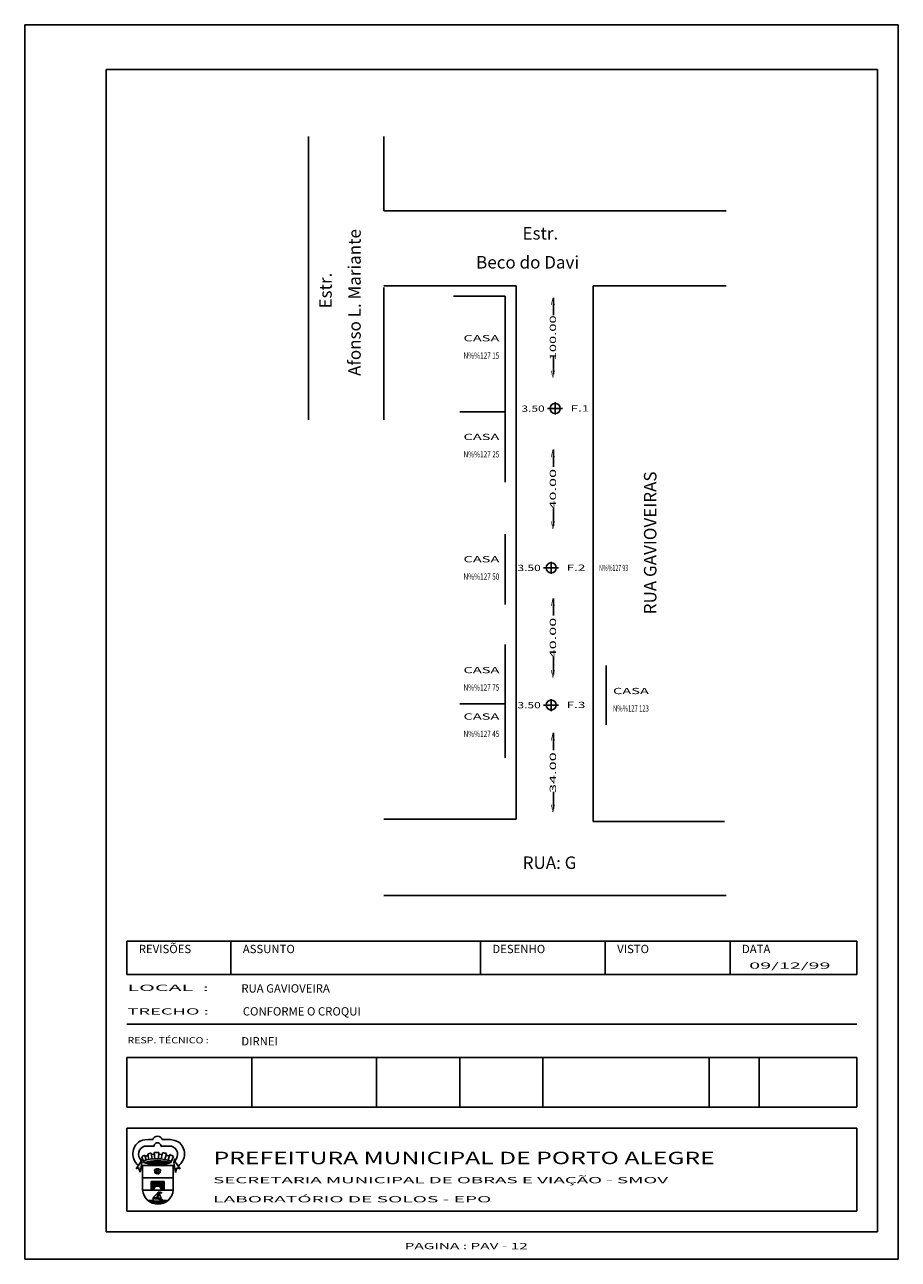
# Model space of a CAD drawing. Extents: x -0.476 to -0.266, y -0.611 to -0.314.
import ezdxf
from ezdxf.enums import TextEntityAlignment as Align

# ---------------------------------------------------------------- set-up
doc = ezdxf.new("R2010")
doc.units = 0
doc.header["$LTSCALE"] = 0.01
doc.header["$MEASUREMENT"] = 0
doc.layers.get('0').update_dxf_attribs({"linetype": 'CONTINUOUS'})
for name, color, linetype in [('ELET', 3, 'CONTINUOUS'), ('FOLHA', 10, 'CONTINUOUS'), ('HACHURA', 13, 'CONTINUOUS'), ('REG200-290', 6, 'CONTINUOUS'), ('REG60-100', 7, 'CONTINUOUS')]:
    doc.layers.add(name, color=color, linetype=linetype)
doc.styles.add('ROMNS850', font='romns850')

# ---------------------------------------------------------------- blocks, each defined once
blk = doc.blocks.new('*X0')
at = {"color": 0}
for p, q in [((437.9132904079827, 52.60757742906709), (437.9366009071238, 52.63088792820819)), ((437.9394013686442, 52.59833305066929), (437.9861894503333, 52.64512113235834)), ((437.9655909039159, 52.58916724688159), (438.0353599427938, 52.65893628575947)), ((437.9918594254941, 52.58008042940048), (438.0841246726224, 52.67234567652881)), ((438.0182073518172, 52.57107301666431), (438.1324953017101, 52.6853609665572)), ((438.0446351081935, 52.5621454339812), (438.1804829096916, 52.6979932354794)), ((438.0711431269319, 52.55329811366038), (438.2280980340159, 52.71025302074439)), ((438.0977318474779, 52.54453149514692), (438.2753507065315, 52.72215035420061)), ((438.1244017165506, 52.53584602516032), (438.3222504869498, 52.73369479555953)), ((438.1511531882862, 52.52724215783665), (438.3688064935076, 52.74489546305805)), ((438.1779867243836, 52.5187203548747), (438.4150274311097, 52.75576106160078)), ((438.2049027942544, 52.51028108568617), (438.4609216171995, 52.76629990863132)), ((438.2319018751774, 52.50192482754986), (438.5064970055806, 52.77651995795306)), ((438.2589844524572, 52.49365206577036), (438.5517612083812, 52.78642882169435)), ((438.2861510195871, 52.48546329384089), (438.5967215163387, 52.79603379059259)), ((438.3134020784166, 52.47735901361101), (438.6413849175569, 52.8053418527514)), ((438.3407381393237, 52.46933973545889), (438.6857581148744, 52.8143597110096)), ((438.3681597213927, 52.46140597846844), (438.7298475419698, 52.82309379904563)), ((438.3956673525952, 52.45355827061172), (438.7736593783116, 52.83155029632811)), ((438.423261569979, 52.44579714893627), (438.8171995630552, 52.83973514201235)), ((438.4509429198603, 52.43812315975816), (438.8604738079744, 52.84765404787216)), ((438.478711958022, 52.43053685886054), (438.9034876095092, 52.85531251034772)), ((438.5065692499187, 52.42303881169785), (438.9462462600034, 52.86271582178249)), ((438.5345153708865, 52.41562959360635), (438.9887548581948, 52.86986908091468)), ((438.5625509063601, 52.40830979002059), (439.0310183190227, 52.87677720268327)), ((438.5906764520954, 52.40107999669651), (439.0730413828012, 52.88344492740236)), ((438.6188926143993, 52.39394081994123), (439.114828623811, 52.88987682935294)), ((438.6472000103671, 52.38689287684961), (439.1563844583545, 52.89607732483695)), ((438.6755992681251, 52.37993679554829), (439.1977131523108, 52.90205067973401)), ((438.7040910270829, 52.37307321544684), (439.2388188282341, 52.90780101659801)), ((438.7326759381924, 52.36630278749691), (439.2797054720228, 52.91333232132741)), ((438.7613546642141, 52.3596261744594), (439.3203769391948, 52.9186484494401)), ((438.7901278799938, 52.35304405117969), (439.3608369607953, 52.92375313198123)), ((438.8189962727454, 52.34655710487193), (439.4010891489633, 52.92864998108988)), ((438.8479605423447, 52.34016603541191), (439.4411370021812, 52.93334249524843)), ((438.8770214016316, 52.33387155563953), (439.4809839102286, 52.93783406423648)), ((438.9061795767223, 52.32767439167089), (439.5206331588607, 52.94212797380933)), ((438.9354358073311, 52.32157528322036), (439.5600879342305, 52.94622741011974)), ((438.9647908471034, 52.31557498393329), (439.5993513270698, 52.95013546389977)), ((438.9942454639587, 52.30967426172941), (439.638426336648, 52.95385513441865)), ((439.0238004404465, 52.30387389915773), (439.6773158745198, 52.95738933323107)), ((439.0534565741112, 52.29817469376315), (439.7160227680773, 52.96074088772926)), ((439.0832146778727, 52.29257745846528), (439.7545497639189, 52.96391254451154)), ((439.1130755804169, 52.28708302195017), (439.7928995310452, 52.96690697257851)), ((439.1430401266011, 52.28169222907512), (439.8310746638938, 52.96972676636779)), ((439.173109177873, 52.27640594128758), (439.8690776852224, 52.97237444863702)), ((439.203283612703, 52.27122503705832), (439.9069110488491, 52.97485247320439)), ((439.2335643270337, 52.26615041232967), (439.9445771422593, 52.97716322755527)), ((439.2639522347428, 52.26118298097951), (439.982078289086, 52.97930903532271)), ((439.2944482681241, 52.2563236753015), (440.019416751472, 52.98129215864937)), ((439.3250533783845, 52.2515734465025), (440.0565947323196, 52.98311480043765)), ((439.3557685361591, 52.24693326521777), (440.0936143774357, 52.98477910649441)), ((439.3865947320454, 52.2424041220447), (440.130477777577, 52.98628716757634)), ((439.417532977156, 52.23798702809608), (440.1671869704015, 52.98764102134157)), ((439.4485843036928, 52.23368301557354), (440.2037439423318, 52.98884265421258)), ((439.479749765541, 52.22949313836233), (440.2401506303341, 52.98989400315544)), ((439.5110304388862, 52.22541847264824), (440.2764089236179, 52.99079695737996)), ((439.5424274228549, 52.22146011755761), (440.3125206652621, 52.99155335996479)), ((439.5739418401785, 52.21761919582185), (440.3484876537684, 52.9921650094118)), ((439.605574837883, 52.21389685446709), (440.3843116445491, 52.99263366113321)), ((439.637327588006, 52.2102942655307), (440.4199943513504, 52.99296102887514)), ((439.66920128834, 52.20681262680548), (440.4555374476154, 52.99314878608079)), ((439.7011971632072, 52.20345316261321), (440.4909425677905, 52.99319856719649)), ((439.733316464262, 52.20021712460873), (440.5262113085766, 52.99311196892333)), ((439.7655604713287, 52.19710579261617), (440.5613452301299, 52.99289055141731)), ((439.7979304932708, 52.19412047549893), (440.5963458572123, 52.99253583944042)), ((439.8304278688962, 52.191262512065), (440.6312146802965, 52.99204932346524)), ((439.8630539678999, 52.18853327200939), (440.6659531566256, 52.99143246073514)), ((439.8958101918456, 52.18593415689575), (440.7005627112324, 52.99068667628251)), ((439.928697975188, 52.18346660117885), (440.7350447379159, 52.98981336390676)), ((439.9617187863389, 52.18113207327038), (440.7694006001827, 52.98881388711416)), ((439.9948741287779, 52.17893207665004), (440.8036316321493, 52.98768958002143)), ((440.0281655422117, 52.1768681510245), (440.8377391394117, 52.98644174822448)), ((440.0615946037832, 52.17494187353667), (440.8717243998807, 52.98507166963424)), ((440.0951629293338, 52.173154860028), (440.9055886645867, 52.98358059528093)), ((440.1288721747219, 52.17150876635674), (440.9393331584534, 52.98196975008821)), ((440.1627240371996, 52.17000528977515), (440.9729590810432, 52.9802403336187)), ((440.1967202568528, 52.16864617036896), (441.0064676072757, 52.97839352079197)), ((440.2308626181057, 52.16743319256251), (441.0398598881196, 52.97643046257644)), ((440.2651529512959, 52.16636818669341), (441.0731370512586, 52.97435228665616)), ((440.2995931343223, 52.16545303066051), (441.1063002017355, 52.97216009807371)), ((440.3341850943706, 52.16468965164953), (441.1393504225713, 52.96985497985018)), ((440.3689308097212, 52.16408002794083), (441.1722887753637, 52.96743799358324)), ((440.403832311644, 52.16362619080414), (441.2051163008641, 52.96491018002426)), ((440.4388916863846, 52.16333022648555), (441.2378340195345, 52.96227255963538)), ((440.4741110772505, 52.16319427829205), (441.2704429320858, 52.95952613312728)), ((440.5094926867977, 52.16322054877992), (441.3029440199964, 52.95667188197866)), ((440.54503877913, 52.163411302053), (441.3353382460149, 52.95371076893791)), ((440.5807516823144, 52.163768866178), (441.3676265546444, 52.95064373850796)), ((440.6166337909196, 52.16429563572392), (441.3998098726107, 52.94747171741493)), ((440.6526875686889, 52.16499407443384), (441.4318891093162, 52.94419561506105)), ((440.6889155513516, 52.16586671803718), (441.4638651572773, 52.94081632396286)), ((440.7253203495858, 52.16691617721207), (441.4957388925485, 52.93733472017483)), ((440.7619046521405, 52.16814514070737), (441.5275111751325, 52.93375166369942)), ((440.7986712291275, 52.16955637863514), (441.5591828493761, 52.93006799888375)), ((440.8356229354969, 52.17115274594521), (441.5907547443554, 52.92628455480362)), ((440.8727627147051, 52.17293718609411), (441.6222276742464, 52.92240214563537)), ((440.9100936025924, 52.17491273492205), (441.6536024386862, 52.91842157101587)), ((440.9476187314821, 52.17708252475245), (441.684879823121, 52.91434361639129)), ((440.9853413345189, 52.1794497887299), (441.716060599144, 52.91016905335506)), ((441.0232647502622, 52.1820178654138), (441.7471455248236, 52.90589863997519)), ((441.0613924275539, 52.18479020364626), (441.7781353450195, 52.90153312111182)), ((441.0997279306817, 52.18777036771472), (441.8090307916917, 52.89707322872474)), ((441.1382749448578, 52.19096204283139), (441.8398325841982, 52.89251968217185)), ((441.1770372820392, 52.19436904095355), (441.8705414295842, 52.88787318849857)), ((441.2160188871162, 52.19799530697119), (441.9011580228635, 52.88313444271846)), ((441.255223844495, 52.20184492529067), (441.93168304729, 52.87830412808571)), ((441.2946563851095, 52.20592212684594), (441.962117174623, 52.87338291635943)), ((441.3343208938948, 52.21023129657179), (441.9924610653832, 52.86837146806023)), ((441.3742219177593, 52.21477698137696), (442.0227153691017, 52.8632704327194)), ((441.4143641741004, 52.21956389865873), (442.0528807245623, 52.8580804491207)), ((441.4547525599055, 52.22459694540457), (442.0829577600364, 52.85280214553543)), ((441.4953921614916, 52.22988120793131), (442.1129470935108, 52.84743613995055)), ((441.536288264937, 52.23542197231738), (442.1428493329101, 52.84198304029046)), ((441.5774463672682, 52.24122473558926), (442.1726650763114, 52.83644344463248)), ((441.6188721884686, 52.2472952177303), (442.2023949121545, 52.83081794141629)), ((441.6605716843845, 52.25363937458689), (442.2320394194451, 52.82510710964752)), ((441.7025510606126, 52.26026341175572), (442.2615991679525, 52.81931151909566)), ((441.7448167874609, 52.26717379954466), (442.2910747184029, 52.81343173048662)), ((441.7873756160865, 52.27437728911096), (442.3204666226654, 52.80746829568992)), ((441.830234595927, 52.28188092989214), (442.3497754239357, 52.80142175790078)), ((441.8734010935527, 52.28969208845844), (442.3790016569116, 52.79529265181742)), ((441.9168828130853, 52.29781846893177), (442.4081458479669, 52.78908150381339)), ((441.9606878183458, 52.30626813513293), (442.4372085153183, 52.7827888321054)), ((442.0048245569124, 52.31504953464018), (442.466190169189, 52.77641514691678)), ((442.0493018862963, 52.32417152496475), (442.4950913119679, 52.76996095063637)), ((442.0941291024665, 52.33364340207567), (442.5239124383643, 52.76342673797349)), ((442.139315970988, 52.3434749315379), (442.5526540355588, 52.75681299610869)), ((442.1848727610716, 52.35367638256206), (442.5813165833501, 52.75012020484063)), ((442.2308102828756, 52.36425856530678), (442.6099005542981, 52.74334883672926)), ((442.2771399284502, 52.375232871822), (442.6384064138633, 52.7364993572351)), ((442.3238737167651, 52.38661132107762), (442.6668346205427, 52.7295722248552)), ((442.371024343335, 52.39840660858817), (442.6951856260023, 52.72256789125548)), ((442.4186052350268, 52.41063216122067), (442.7234598752059, 52.71548680139976)), ((442.4666306107295, 52.42330219786398), (442.7516578065411, 52.70832939367567)), ((442.5151155486708, 52.43643179674604), (442.779779851942, 52.70109610001712)), ((442.5640760612961, 52.45003697031194), (442.8078264370083, 52.69378734602412)), ((442.6135291787731, 52.46413474872973), (442.8357979811227, 52.68640355107922)), ((442.6634930423743, 52.47874327327156), (442.8636948975642, 52.67894512846139)), ((442.7139870092007, 52.49388190103863), (442.8915175936191, 52.67141248545703)), ((442.7650317699845, 52.5095713227631), (442.9192664706896, 52.6638060234681)), ((442.8166494820225, 52.52583369574175), (442.9469419243987, 52.65612613811798)), ((442.8688639196907, 52.54269279435064), (442.9745443446944, 52.64837321935436)), ((442.921700645471, 52.56017418107157), (443.0020741159494, 52.64054765155002)), ((442.9751872050167, 52.57830540155791), (443.0295316170597, 52.63264981360101)), ((443.0293533505267, 52.59711620800859), (443.0569172215406, 52.62468007902247))]:
    blk.add_line(p, q, dxfattribs=at)

msp = doc.modelspace()

# ---------------------------------------------------------------- linework, layer by layer
at = {"color": 5}
for p, q in [((-0.2658221395939018, -0.3142608880561966), (-0.4758221395939017, -0.3142608880561966)), ((-0.4758221395939017, -0.3142608880561966), (-0.4758221395939017, -0.6112608880561965)), ((-0.2658221395939018, -0.6112608880561965), (-0.2658221395939018, -0.3142608880561966)), ((-0.4758221395939017, -0.6112608880561965), (-0.2658221395939018, -0.6112608880561965))]:
    msp.add_line(p, q, dxfattribs=at)
at = {"layer": 'ELET', "color": 4}
for p, q in [((-0.4562535926712008, -0.3250640819360577), (-0.2708221395939017, -0.3250640819360577)), ((-0.4562535926712008, -0.6046833452778864), (-0.4562535926712008, -0.3250640819360577)), ((-0.2708221395939017, -0.3250640819360577), (-0.2708221395939017, -0.6046833452778864)), ((-0.2708221395939017, -0.6046833452778864), (-0.4562535926712008, -0.6046833452778864))]:
    msp.add_line(p, q, dxfattribs=at)
at = {"layer": 'ELET', "color": 1}
for p, q in [((-0.4075707617773788, -0.4093288219978602), (-0.4075707617773788, -0.3411404082212592)), ((-0.3894851116622249, -0.3590027306352113), (-0.389485111662225, -0.3411404082212592)), ((-0.3894851116622249, -0.3590027306352113), (-0.3071723914624727, -0.3590027306352113)), ((-0.3894851116622249, -0.3770883807503651), (-0.3576595325453125, -0.3770883807503651)), ((-0.3576595325453125, -0.3770883807503651), (-0.3576595325453127, -0.5053976795159087)), ((-0.339159020299576, -0.3770883807503651), (-0.3071723914624727, -0.3770883807503651)), ((-0.339159020299576, -0.3770883807503651), (-0.3391590202995757, -0.5059483290485787)), ((-0.389485111662225, -0.4093288219978602), (-0.3894851116622249, -0.3775032428809478)), ((-0.3576595325453127, -0.5053976795159087), (-0.3894851116622249, -0.5053976795159087)), ((-0.3391590202995756, -0.5059483290485787), (-0.3076033422373712, -0.5059483290485787)), ((-0.3894851116622249, -0.5237816403953275), (-0.3071723914624727, -0.5237816403953275))]:
    msp.add_line(p, q, dxfattribs=at)
at = {"layer": 'ELET'}
for p, q in [((-0.3487371584703852, -0.3799960399594511), (-0.3487371584703852, -0.3841560420335099)), ((-0.3487371584703852, -0.3941782124102247), (-0.3487371584703852, -0.3983382144842835)), ((-0.3501573519679369, -0.4065852370936227), (-0.3465705238711508, -0.4065852370936227)), ((-0.3483240826651582, -0.4050981344748834), (-0.3483240826651582, -0.4080325356328558)), ((-0.3487371584703852, -0.4164712537260584), (-0.3487371584703852, -0.4206312558001173)), ((-0.3487371584703852, -0.430653426176832), (-0.3487371584703852, -0.4348134282508909)), ((-0.3511029285862151, -0.4449462099141783), (-0.347516100489429, -0.4449462099141783)), ((-0.3492696592834364, -0.443459107295439), (-0.3492696592834364, -0.4463935084534114)), ((-0.3487371584703852, -0.4522590359449623), (-0.3487371584703852, -0.4564190380190212)), ((-0.3487371584703852, -0.4664412083957359), (-0.3487371584703852, -0.4706012104697948)), ((-0.3511029285862151, -0.4779640006593127), (-0.347516100489429, -0.4779640006593127)), ((-0.3492696592834364, -0.4764768980405734), (-0.3492696592834364, -0.4794112991985457)), ((-0.3487371584703852, -0.4846364102711505), (-0.3487371584703852, -0.4887964123452093)), ((-0.3487371584703852, -0.498818582721924), (-0.3487371584703852, -0.5029785847959829))]:
    msp.add_line(p, q, dxfattribs=at)
at = {"layer": 'ELET', "color": 6}
for p, q in [((-0.2758221395939013, -0.5347315837249225), (-0.4512535926712009, -0.5347315837249225)), ((-0.2758221395939013, -0.5427315837249225), (-0.4512535926712009, -0.5427315837249225)), ((-0.2758221395939013, -0.5546833452778863), (-0.4512535926712009, -0.5546833452778863)), ((-0.2758221395939013, -0.5796833452778863), (-0.4512535926712009, -0.5796833452778863)), ((-0.4512535926712007, -0.5996833452778864), (-0.4512535926712009, -0.5796833452778863)), ((-0.2758221395939013, -0.5796833452778863), (-0.2758221395939016, -0.5996833452778864)), ((-0.2758221395939016, -0.5996833452778864), (-0.4512535926712007, -0.5996833452778864))]:
    msp.add_line(p, q, dxfattribs=at)
at = {"layer": 'ELET', "color": 2}
for p, q in [((-0.2758221395939013, -0.5626833452778863), (-0.4512535926712009, -0.5626833452778863)), ((-0.2758221395939013, -0.5746833452778863), (-0.4512535926712009, -0.5746833452778863))]:
    msp.add_line(p, q, dxfattribs=at)
at = {"layer": 'ELET'}
for centre in [(-0.3483085894326906, -0.4065874388531938), (-0.3492541660509688, -0.4449085995520363), (-0.3492541660509688, -0.4779263902971707)]:
    msp.add_circle(centre, 0.001205938187013089, dxfattribs=at)
at = {"layer": 'FOLHA'}
for p, q in [((-0.3603555886197682, -0.3796045855031025), (-0.3727692612881128, -0.3796045855031025)), ((-0.3603555886197682, -0.3796045855031024), (-0.3603555886197682, -0.4073841971166985)), ((-0.3603555886197682, -0.4073841971166985), (-0.3712156784874878, -0.4073841971166985)), ((-0.3603555886197682, -0.4073841971166985), (-0.3603555886197682, -0.4243264037852441)), ((-0.3603555886197682, -0.436802418638763), (-0.3603555886197682, -0.4537446253073085)), ((-0.3603555886197682, -0.4633808539017537), (-0.3603555886197682, -0.4776704230675933)), ((-0.3360857577249589, -0.468416914576892), (-0.3360857577249589, -0.4827064837427316)), ((-0.3603555886197682, -0.4776704230675933), (-0.3712156784874878, -0.4776704230675932)), ((-0.3603555886197682, -0.4776704230675933), (-0.3603555886197682, -0.4906167188978543))]:
    msp.add_line(p, q, dxfattribs=at)
at = {"layer": 'HACHURA', "color": 92}
for p, q in [((-0.4482546664036773, -0.5829023479305835), (-0.4475099317890174, -0.5825936826824145)), ((-0.4475099317890174, -0.5825936826824145), (-0.4469105095716044, -0.5824847413260997)), ((-0.446989929927003, -0.584066174830445), (-0.4446820157497744, -0.584066174830445)), ((-0.4469105095716044, -0.5824847413260997), (-0.4460749533121213, -0.5824665848189918)), ((-0.4460749533121213, -0.5824665848189918), (-0.4450240572706932, -0.5824665848189918)), ((-0.4430987598243059, -0.584066174830445), (-0.4405450701411056, -0.584066174830445)), ((-0.4427709759500833, -0.5824665848189918), (-0.4407709813844278, -0.5824665848189918)), ((-0.4407709813844278, -0.5824665848189918), (-0.440098903766416, -0.582575525018473)), ((-0.440098903766416, -0.582575525018473), (-0.4396992894868248, -0.5826844663747878)), ((-0.4396992894868248, -0.5826844663747878), (-0.4390635395691123, -0.5829205044376915)), ((-0.4390635395691123, -0.5829205044376915), (-0.4389041073199313, -0.5830058797125247)), ((-0.4490411026199106, -0.5895004353387511), (-0.4478898460200704, -0.5877742587844326)), ((-0.4476659903927624, -0.5880299884729489), (-0.4480817215880271, -0.5902676244042997)), ((-0.4478898460200704, -0.5877742587844326), (-0.4478258874974181, -0.5871029677736602)), ((-0.4478258874974181, -0.5871029677736602), (-0.4476659903927624, -0.5880299884729489)), ((-0.4397031263916846, -0.5871029677736602), (-0.4399909405416444, -0.5879980216834669)), ((-0.4399909405416444, -0.5879980216834669), (-0.4395752093463801, -0.5903635236159105)), ((-0.4396391678690326, -0.5877742587844326), (-0.4397031263916846, -0.5871029677736602)), ((-0.4384559312098411, -0.5895004353387511), (-0.4396391678690326, -0.5877742587844326)), ((-0.4484334958566896, -0.5892127388607534), (-0.4490411026199106, -0.5895004353387511)), ((-0.4480817215880271, -0.5902676244042997), (-0.4484334958566896, -0.5892127388607534)), ((-0.4474892086722524, -0.5887071608269598), (-0.4400978806981906, -0.5887071608269598)), ((-0.4474892086722524, -0.5945912492326759), (-0.4474892086722524, -0.5887071608269598)), ((-0.4400978806981906, -0.5945912492326759), (-0.4400978806981906, -0.5887071608269598)), ((-0.4395752093463801, -0.5903635236159105), (-0.4392554151370693, -0.5892447056502346)), ((-0.4392554151370693, -0.5892447056502346), (-0.4384559312098411, -0.5895004353387511)), ((-0.4474892086722524, -0.5916270846315594), (-0.4400978806981906, -0.5916270846315594)), ((-0.4474892086722524, -0.5945912492326759), (-0.4400978806981903, -0.5945912492326759))]:
    msp.add_line(p, q, dxfattribs=at)
at = {"layer": 'HACHURA', "color": 27}
for p, q in [((-0.4471693603637532, -0.5879977975082078), (-0.4476584435816293, -0.5865908689052574)), ((-0.4471693603637532, -0.5879977975082082), (-0.4407040588264508, -0.5879977975082082)), ((-0.4469601066594608, -0.5862304001961407), (-0.4465947967663653, -0.5873989078545878)), ((-0.44686828834269, -0.5865240971596218), (-0.4461984086044226, -0.5863036181924304)), ((-0.4462644049165572, -0.5859549231169532), (-0.4460166358205584, -0.5872640245021052)), ((-0.4454064937255473, -0.5857167828275552), (-0.4451648631142562, -0.5871314687413784)), ((-0.4453432061804645, -0.5860873153444016), (-0.4446607987717843, -0.5859849968517534)), ((-0.4445654446730043, -0.587081113190589), (-0.4446945217759692, -0.5855973435011934)), ((-0.4435525773542937, -0.5855456497575079), (-0.4436423771450007, -0.5870716161947246)), ((-0.4435754979894757, -0.5859351397522274), (-0.4427870457331822, -0.5860172367797891)), ((-0.4430062881620853, -0.5871129985586736), (-0.4427069290774788, -0.585616818076118)), ((-0.4421718474413727, -0.5872274578317213), (-0.4417270269035019, -0.5858194361972782)), ((-0.4418425287032295, -0.5861850421416717), (-0.441058133742936, -0.5864598721148435)), ((-0.4413648503977561, -0.5874051942030836), (-0.4409361937727418, -0.5860840446354694)), ((-0.4407040588264508, -0.5879977975082082), (-0.4400427393805413, -0.5865058119981629))]:
    msp.add_line(p, q, dxfattribs=at)
at = {"layer": 'HACHURA', "color": 5}
for p, q in [((-0.4441002124953153, -0.5898654917609144), (-0.444319768672768, -0.5896459890301424)), ((-0.444094410522283, -0.5902613769990336), (-0.4442923171786417, -0.5905012799030301)), ((-0.4437157912180729, -0.589862694667402), (-0.4434845021532916, -0.5896459890301424)), ((-0.4437128891541957, -0.590259350510319), (-0.4434925504254623, -0.5905126184936664)), ((-0.4449761971900128, -0.5966608180301857), (-0.4449989217538215, -0.5965018135326412)), ((-0.4449989217538215, -0.5965018135326412), (-0.4447035056164037, -0.5965926724192139)), ((-0.4449307480623941, -0.5969561114360059), (-0.4449761971900128, -0.5966608180301857)), ((-0.444658058084836, -0.5971832603876888), (-0.4449307480623941, -0.5969561114360059)), ((-0.4447035056164037, -0.5965926724192139), (-0.4444535386066035, -0.5966835324626203)), ((-0.4444535386066035, -0.5966835324626203), (-0.4442626557915916, -0.5967516769167582)), ((-0.4442626557915916, -0.5967516769167582), (-0.4440217782784321, -0.5967516769167582)), ((-0.4440108207958333, -0.5965853210580117), (-0.444053687686802, -0.5967516769167582)), ((-0.4440217782784321, -0.5967516769167582), (-0.4436809146094469, -0.5967743925060266)), ((-0.4436809146094469, -0.5967743925060266), (-0.443430947599647, -0.5967743925060266)), ((-0.443430947599647, -0.5967743925060266), (-0.4431128084944707, -0.5967743925060266)), ((-0.4431128084944707, -0.5967743925060266), (-0.4428855660484803, -0.5967743925060266)), ((-0.4428855660484803, -0.5967743925060266), (-0.4428173923570529, -0.5967735876663127)), ((-0.4428173923570529, -0.596910681414303), (-0.4428401169208622, -0.5970015414577093)), ((-0.4428173923570529, -0.5967735876663127), (-0.4428173923570529, -0.596910681414303)), ((-0.4454191033459522, -0.597547851748283), (-0.444010199542392, -0.597547851748283)), ((-0.4431582560260385, -0.5971832603876888), (-0.4433854984720291, -0.5972286904093917)), ((-0.4430900839306613, -0.5970924015011158), (-0.4431582560260385, -0.5971832603876888)), ((-0.4431416819235245, -0.5975101050813413), (-0.4425054021171213, -0.5975101050813413)), ((-0.4429310135800482, -0.5970469714794125), (-0.4430900839306613, -0.5970924015011158)), ((-0.4428401169208622, -0.5970015414577093), (-0.4429310135800482, -0.5970469714794125))]:
    msp.add_line(p, q, dxfattribs=at)
at = {"layer": 'HACHURA', "color": 37}
for p, q in [((-0.445453274173629, -0.5925119098165594), (-0.442310852285368, -0.5925119098165594)), ((-0.445453274173629, -0.5945912492326759), (-0.445453274173629, -0.5925119098165594)), ((-0.445453274173629, -0.5926648358013241), (-0.442310852285368, -0.5926648358013241)), ((-0.445453274173629, -0.5928240810004912), (-0.442310852285368, -0.5928240810004912)), ((-0.445453274173629, -0.5929833261996583), (-0.442310852285368, -0.5929833261996583)), ((-0.445453274173629, -0.5931425713988255), (-0.442310852285368, -0.5931425713988255)), ((-0.445453274173629, -0.5933018165979927), (-0.442310852285368, -0.5933018165979927)), ((-0.445453274173629, -0.5934610617971599), (-0.442310852285368, -0.5934610617971599)), ((-0.445453274173629, -0.5936203069963268), (-0.442310852285368, -0.5936203069963268)), ((-0.445453274173629, -0.5937795521954943), (-0.4443731114679519, -0.5937795521954943)), ((-0.445453274173629, -0.5939387973946615), (-0.4445760843341178, -0.5939387973946615)), ((-0.4452762688572713, -0.5928240810004912), (-0.4452762688572713, -0.5926648358013241)), ((-0.4452762688572713, -0.5931425713988255), (-0.4452762688572713, -0.5929833261996583)), ((-0.4452762688572713, -0.5934610617971599), (-0.4452762688572713, -0.5933018165979927)), ((-0.4452762688572713, -0.5937795521954943), (-0.4452762688572713, -0.5936203069963268)), ((-0.4452762688572713, -0.5940980425938285), (-0.4452762688572713, -0.5939387973946615)), ((-0.4450991984004711, -0.5945912492326759), (-0.4450991984004711, -0.5925119098165594)), ((-0.444896070030707, -0.5928240810004912), (-0.444896070030707, -0.5926648358013241)), ((-0.444896070030707, -0.5931425713988255), (-0.444896070030707, -0.5929833261996583)), ((-0.444896070030707, -0.5934610617971599), (-0.444896070030707, -0.5933018165979927)), ((-0.444896070030707, -0.5937795521954943), (-0.444896070030707, -0.5936203069963268)), ((-0.444896070030707, -0.5940980425938285), (-0.444896070030707, -0.5939387973946615)), ((-0.4446972417713411, -0.5926648358013241), (-0.4446972417713411, -0.5925119098165594)), ((-0.4446972417713411, -0.5929833261996583), (-0.4446972417713411, -0.5928240810004912)), ((-0.4446972417713411, -0.5933018165979927), (-0.4446972417713411, -0.5931425713988255)), ((-0.4446972417713411, -0.5936203069963268), (-0.4446972417713411, -0.5934610617971599)), ((-0.4446972417713411, -0.5939387973946615), (-0.4446972417713411, -0.5937795521954943)), ((-0.4444854462576671, -0.5928240810004912), (-0.4444854462576671, -0.5926648358013241)), ((-0.4444854462576671, -0.5931425713988255), (-0.4444854462576671, -0.5929833261996583)), ((-0.4444854462576671, -0.5934610617971599), (-0.4444854462576671, -0.5933018165979927)), ((-0.4444854462576671, -0.5937795521954943), (-0.4444854462576671, -0.5936203069963268)), ((-0.4442952851422104, -0.5926648358013241), (-0.4442952851422104, -0.5925119098165594)), ((-0.4442952851422104, -0.5929833261996583), (-0.4442952851422104, -0.5928240810004912)), ((-0.4442952851422104, -0.5933018165979927), (-0.4442952851422104, -0.5931425713988255)), ((-0.4442952851422104, -0.5936203069963268), (-0.4442952851422104, -0.5934610617971599)), ((-0.444061855416122, -0.5928240810004912), (-0.444061855416122, -0.5926648358013241)), ((-0.444061855416122, -0.5931425713988255), (-0.444061855416122, -0.5929833261996583)), ((-0.444061855416122, -0.5934610617971599), (-0.444061855416122, -0.5933018165979927)), ((-0.444061855416122, -0.5936689970145785), (-0.444061855416122, -0.5936203069963268)), ((-0.4438803164575249, -0.5926648358013241), (-0.4438803164575249, -0.5925119098165594)), ((-0.4438803164575249, -0.5929833261996583), (-0.4438803164575249, -0.5928240810004912)), ((-0.4438803164575249, -0.5933018165979927), (-0.4438803164575249, -0.5931425713988255)), ((-0.4438803164575249, -0.5936203069963268), (-0.4438803164575249, -0.5934610617971599)), ((-0.4436598761076089, -0.5928240810004912), (-0.4436598761076089, -0.5926648358013241)), ((-0.4436598761076089, -0.5931425713988255), (-0.4436598761076089, -0.5929833261996583)), ((-0.4436598761076089, -0.5934610617971599), (-0.4436598761076089, -0.5933018165979927)), ((-0.4436598761076089, -0.59369452093702), (-0.4436598761076089, -0.5936215794172018)), ((-0.4434653477728399, -0.5926648358013241), (-0.4434653477728399, -0.5925119098165594)), ((-0.4434653477728399, -0.5929833261996583), (-0.4434653477728399, -0.5928240810004912)), ((-0.4434653477728399, -0.5933018165979927), (-0.4434653477728399, -0.5931425713988255)), ((-0.4434653477728399, -0.5936203069963268), (-0.4434653477728399, -0.5934610617971599)), ((-0.4434613656950475, -0.5937795521954943), (-0.442310852285368, -0.5937795521954943)), ((-0.4432583928288816, -0.5939387973946615), (-0.442310852285368, -0.5939387973946615)), ((-0.4432449301023058, -0.5928240810004912), (-0.4432449301023058, -0.5926648358013241)), ((-0.4432449301023058, -0.5931425713988255), (-0.4432449301023058, -0.5929833261996583)), ((-0.4432449301023058, -0.5934610617971599), (-0.4432449301023058, -0.5933018165979927)), ((-0.4432449301023058, -0.5937795521954943), (-0.4432449301023058, -0.5936203069963268)), ((-0.4432449301023058, -0.5939531663678681), (-0.4432449301023058, -0.5939380717216513)), ((-0.4430503790881541, -0.5926648358013241), (-0.4430503790881541, -0.5925119098165594)), ((-0.4430503790881541, -0.5929833261996583), (-0.4430503790881541, -0.5928240810004912)), ((-0.4430503790881541, -0.5933018165979927), (-0.4430503790881541, -0.5931425713988255)), ((-0.4430503790881541, -0.5936203069963268), (-0.4430503790881541, -0.5934610617971599)), ((-0.4430503790881541, -0.5939387973946615), (-0.4430503790881541, -0.5937795521954943)), ((-0.4428304327979946, -0.5928240810004912), (-0.4428304327979946, -0.5926648358013241)), ((-0.4428304327979946, -0.5931425713988255), (-0.4428304327979946, -0.5929833261996583)), ((-0.4428304327979946, -0.5934610617971599), (-0.4428304327979946, -0.5933018165979927)), ((-0.4428304327979946, -0.5937795521954943), (-0.4428304327979946, -0.5936203069963268)), ((-0.4428304327979946, -0.5940962270759361), (-0.4428304327979946, -0.5939369818767689)), ((-0.442664928058526, -0.5945912492326759), (-0.442664928058526, -0.5925119098165594)), ((-0.44248851771273, -0.5928240810004912), (-0.44248851771273, -0.5926648358013241)), ((-0.44248851771273, -0.5931425713988255), (-0.44248851771273, -0.5929833261996583)), ((-0.44248851771273, -0.5934610617971599), (-0.44248851771273, -0.5933018165979927)), ((-0.44248851771273, -0.5937795521954943), (-0.44248851771273, -0.5936203069963268)), ((-0.44248851771273, -0.5940980425938285), (-0.44248851771273, -0.5939387973946615)), ((-0.442310852285368, -0.5925119098165594), (-0.442310852285368, -0.5945912492326759)), ((-0.445453274173629, -0.5940980425938285), (-0.4446980185094995, -0.5940980425938285)), ((-0.445453274173629, -0.5942572877929956), (-0.4447742326300654, -0.5942572877929956)), ((-0.445453274173629, -0.5944165329921629), (-0.4448164283477181, -0.5944165329921629)), ((-0.445453274173629, -0.5945757781913301), (-0.4448293392366631, -0.5945757781913301)), ((-0.4452762688572713, -0.5944165329921629), (-0.4452762688572713, -0.5942572877929956)), ((-0.4452762688572713, -0.5945912492326759), (-0.4452762688572713, -0.5945757781913301)), ((-0.444896070030707, -0.5944165329921629), (-0.444896070030707, -0.5942572877929956)), ((-0.4431364586534996, -0.5940980425938285), (-0.442310852285368, -0.5940980425938285)), ((-0.4430602445329335, -0.5942572877929956), (-0.442310852285368, -0.5942572877929956)), ((-0.4430503790881541, -0.5942858196920328), (-0.4430503790881541, -0.5940980425938285)), ((-0.4430180488152815, -0.5944165329921629), (-0.442310852285368, -0.5944165329921629)), ((-0.4430051379263356, -0.5945757781913301), (-0.442310852285368, -0.5945757781913301)), ((-0.4428304327979946, -0.5944159501171173), (-0.4428304327979946, -0.5942567049179501)), ((-0.44248851771273, -0.5944165329921629), (-0.44248851771273, -0.5942572877929956))]:
    msp.add_line(p, q, dxfattribs=at)
at = {"layer": 'HACHURA', "color": 7}
for p, q in [((-0.4449080250946353, -0.596388237899966), (-0.4445671598295995, -0.5959566544290358)), ((-0.4446126089572175, -0.596388237899966), (-0.4449080250946353, -0.596388237899966)), ((-0.4447716793078307, -0.5964790979433727), (-0.4441126749376181, -0.596706246895055)), ((-0.4444989877342223, -0.596388237899966), (-0.4446126089572175, -0.596388237899966)), ((-0.4445671598295995, -0.5959566544290358), (-0.4442035715968049, -0.5956386465907808)), ((-0.4441808486290459, -0.5964790979433727), (-0.4444989877342223, -0.596388237899966)), ((-0.4442035715968049, -0.5956386465907808), (-0.4439081570554371, -0.5953206375956915)), ((-0.4439990537146237, -0.5965926724192139), (-0.4441808486290459, -0.5964790979433727)), ((-0.4438895124796232, -0.5962838159102001), (-0.444010269417904, -0.5967524438818896)), ((-0.4439763291508143, -0.5962519489916902), (-0.4439990537146237, -0.5964563835109378)), ((-0.4439315804245401, -0.5962778086698716), (-0.4439990537146237, -0.5965396559104952)), ((-0.4439990537146237, -0.5964563835109378), (-0.4439990537146237, -0.5965926724192139)), ((-0.4439308816192464, -0.5960248000400075), (-0.4439763291508143, -0.5962519489916902)), ((-0.4439536061830558, -0.5962746634241246), (-0.4437036391732556, -0.5960702300617107)), ((-0.4436354654818289, -0.5963200934458281), (-0.4439536061830558, -0.5962746634241246)), ((-0.4438854324916282, -0.5957976499314915), (-0.4439308816192464, -0.5960248000400075)), ((-0.4436059541193191, -0.5951384018373532), (-0.4439246723521022, -0.5962510001401015)), ((-0.4439081570554371, -0.5953206375956915), (-0.4436127409180195, -0.595116203076444)), ((-0.4437490867048237, -0.5953887820498294), (-0.4438854324916282, -0.5957976499314915)), ((-0.4435803142387038, -0.595093550284273), (-0.4438694103820808, -0.5962058046146832)), ((-0.4436581900456382, -0.5966608180301857), (-0.443862707927819, -0.5966835324626203)), ((-0.4438172603962514, -0.5966153880084825), (-0.4436354654818289, -0.5964790979433727)), ((-0.4435672933864514, -0.5950707730547405), (-0.4437490867048237, -0.5953887820498294)), ((-0.4437036391732556, -0.5960702300617107), (-0.4436354654818289, -0.5958203655207599)), ((-0.4434536721634563, -0.5966608180301857), (-0.4436581900456382, -0.5966608180301857)), ((-0.4436354654818289, -0.5958203655207599), (-0.4436127409180195, -0.595615931001512)), ((-0.4436354654818289, -0.5964790979433727), (-0.4436354654818289, -0.5963200934458281)), ((-0.4436127409180195, -0.595116203076444), (-0.4435672933864514, -0.5950707730547405)), ((-0.4436127409180195, -0.595615931001512), (-0.4435384515840577, -0.5952475952636335)), ((-0.4435959571526731, -0.5951537340646543), (-0.443294601812843, -0.5950934874871755)), ((-0.4435548242109431, -0.5949599148748027), (-0.4435943201651305, -0.5950977894206376)), ((-0.443548525516962, -0.5949712479145384), (-0.4435768864655434, -0.5950803624378443)), ((-0.4435548242109431, -0.5949599148748027), (-0.443548525516962, -0.5949712479145384)), ((-0.4435384515840577, -0.5952475952636335), (-0.4433173263766523, -0.5957295054773533)), ((-0.443430947599647, -0.5953433520281265), (-0.4434763967272657, -0.595366066460561)), ((-0.4430900839306613, -0.5966153880084825), (-0.4434536721634563, -0.5966608180301857)), ((-0.443294601812843, -0.5952979220064228), (-0.443430947599647, -0.5953433520281265)), ((-0.4433173263766523, -0.5957295054773533), (-0.4432491542812753, -0.5960248000400075)), ((-0.4432037051536568, -0.5951389175088787), (-0.443294601812843, -0.5950934874871755)), ((-0.443294601812843, -0.5952979220064228), (-0.44313553305828, -0.595366066460561)), ((-0.4432491542812753, -0.5960248000400075), (-0.4431582560260385, -0.5962519489916902)), ((-0.4431128084944707, -0.5951843475305819), (-0.4432037051536568, -0.5951389175088787)), ((-0.4431582560260385, -0.5962519489916902), (-0.4430673593668524, -0.5964109534892343)), ((-0.44313553305828, -0.595366066460561), (-0.4429310135800482, -0.5952524919847197)), ((-0.4429764627076669, -0.5951843475305819), (-0.4431128084944707, -0.5951843475305819)), ((-0.4430673593668524, -0.5964109534892343), (-0.4430219118352845, -0.5965472423975107)), ((-0.4428628414846714, -0.595116203076444), (-0.4429764627076669, -0.5951843475305819)), ((-0.4429310135800482, -0.5952524919847197), (-0.4428628414846714, -0.595116203076444)), ((-0.4440279763082451, -0.5976847175416407), (-0.4426190725046841, -0.5976847175416407)), ((-0.4438399849600603, -0.5974558393610743), (-0.4431128084944707, -0.5974558393610743)), ((-0.4431241695443595, -0.5971378303659851), (-0.4414409854804049, -0.5971378303659851))]:
    msp.add_line(p, q, dxfattribs=at)
at = {"layer": 'HACHURA', "color": 106}
msp.add_line((-0.443862707927819, -0.5966835324626203), (-0.4438172603962514, -0.5966153880084825), dxfattribs=at)
at = {"layer": 'HACHURA', "color": 140}
for p, q in [((-0.4430219118352845, -0.5965472423975107), (-0.4430900839306613, -0.5966153880084825)), ((-0.4449534726262034, -0.5971378303659851), (-0.4458169948785968, -0.5971378303659851)), ((-0.4456711844787653, -0.5972412725868032), (-0.4451485258953576, -0.5972412725868032)), ((-0.4454082942508515, -0.5974164607753504), (-0.4448856356674429, -0.5974164607753504)), ((-0.4449307480623941, -0.5971605459552537), (-0.4452261641998114, -0.5971605459552537)), ((-0.4451125429768166, -0.5972741204310947), (-0.4445898843934082, -0.5972741204310947)), ((-0.4450906355507525, -0.5974602577214004), (-0.4445679769673445, -0.5974602577214004)), ((-0.4447072540148707, -0.5974055115388096), (-0.4441845954314618, -0.5974055115388096)), ((-0.4444989877342223, -0.5972741204310947), (-0.4430900839306613, -0.5972741204310947)), ((-0.4444989877342223, -0.5973562397723723), (-0.4430900839306613, -0.5973562397723723)), ((-0.444283612149927, -0.5975817557831838), (-0.4435564356843373, -0.5975817557831838))]:
    msp.add_line(p, q, dxfattribs=at)
at = {"layer": 'HACHURA', "color": 1}
for p, q in [((-0.4461914984875941, -0.5970999885678641), (-0.4454076201562125, -0.5970999885678641)), ((-0.4447848910520846, -0.597077609363007), (-0.4457841336465629, -0.597077609363007)), ((-0.4432491542812753, -0.5972092408366474), (-0.441530849632118, -0.5972092408366474)), ((-0.4432491542812753, -0.5972968348635296), (-0.4420220437960869, -0.5972968348635296))]:
    msp.add_line(p, q, dxfattribs=at)
at = {"layer": 'HACHURA', "color": 5}
msp.add_circle((-0.4439069077625701, -0.5900629247237666), 0.0002759670041511422, dxfattribs=at)
at = {"layer": 'HACHURA', "color": 92}
for centre, radius, start, end in [((-0.4438975166103882, -0.5828172641886307), 0.001179860110187244, 17.29077468996653, 162.7092253100339), ((-0.4461497072263612, -0.5859216922050753), 0.003659125503231037, 123.2368108276884, 229.431729341214), ((-0.4464553442163421, -0.5859948578728563), 0.002001399550346502, 105.4921258054704, 225.5111467143383), ((-0.4438903877870404, -0.5840069737981994), 0.0007938385185926346, 355.7231588098061, 184.2768411901939), ((-0.4410907659059022, -0.5860138264511082), 0.002022654370669468, 314.5763349546996, 74.34811595850469), ((-0.4409272297316151, -0.5858745620127326), 0.003510322268992208, 304.5661835328831, 54.80680672170442), ((-0.4437935446852213, -0.5942695783455963), 0.003709636702512929, 184.9744922697044, 355.0255077302955)]:
    msp.add_arc(centre, radius, start, end, dxfattribs=at)
at = {"layer": 'HACHURA', "color": 27}
for centre, radius, start, end in [((-0.4437756729317579, -0.5932562908151031), 0.007713867846661277, 114.3820639489452, 120.2218421519414), ((-0.4439973176912018, -0.5974367712320865), 0.01037123048340383, 70.59719769378238, 108.6743853716715), ((-0.4439367095951019, -0.5989155488417646), 0.01138627793325965, 73.50643872640255, 106.4935612735972), ((-0.4439367095951019, -0.5790189467613615), 0.009543049393469933, 250.1996294808683, 289.8003705191316), ((-0.4437756729317579, -0.5932562908151031), 0.007713867846661277, 102.2052377717585, 108.8221042996333), ((-0.4437756729317579, -0.5932562908151031), 0.007713867846661277, 88.34269682734327, 96.84111532775658), ((-0.4437756729317579, -0.5932562908151031), 0.007713867846661277, 74.59860373779297, 82.0361443370292), ((-0.4437756729317579, -0.5932562908151031), 0.007713867846661277, 61.05793422815985, 68.40147781968948)]:
    msp.add_arc(centre, radius, start, end, dxfattribs=at)
at = {"layer": 'HACHURA', "color": 5}
for centre, radius, start, end in [((-0.4443869834278931, -0.5898698879470139), 0.0002337702895638336, 73.29017286855233, 232.0701626462582), ((-0.4443852268605495, -0.5903645589559827), 0.0001653022273107253, 151.6338109354809, 304.1983436539505), ((-0.4446209825165464, -0.5901701502952537), 0.0001469041793214241, 307.9298373537424, 52.070162646259), ((-0.444103646468669, -0.5896938339199662), 0.0002213547844233672, 53.40585093773731, 167.5172469960317), ((-0.4440987921563655, -0.5904953112500076), 0.0001936170422911505, 181.7665429189832, 311.0315952258724), ((-0.4438815271658241, -0.5894185362373409), 0.0001328536087888497, 227.26227731832, 312.7377226816801), ((-0.4438815271658241, -0.5894185362373409), 0.0001328536087888497, 227.26227731832, 312.7377226816801), ((-0.4438815271658241, -0.5907389425353169), 0.0001328536087888497, 47.26227731831992, 132.7377226816801), ((-0.4438815271658241, -0.5907389425353169), 0.0001328536087888497, 47.26227731831992, 132.7377226816801), ((-0.4436661776196504, -0.5896477823287594), 0.0001816843168710061, 0.5655419926887048, 133.5548443924486), ((-0.4436676446388774, -0.5905173762574896), 0.0001751588418776458, 225.0618162713358, 1.556491902500108), ((-0.4434190439655101, -0.5903645589559827), 0.0001653022273107253, 243.5971849659659, 28.36618906451906), ((-0.4434172873981668, -0.5898698879470139), 0.0002337702895638336, 307.9298373537418, 106.7098271314477), ((-0.443183288309513, -0.5901701502952537), 0.0001469041793214241, 127.929837353741, 232.0701626462576)]:
    msp.add_arc(centre, radius, start, end, dxfattribs=at)
at = {"layer": 'HACHURA', "color": 37}
msp.add_arc((-0.4439172385814993, -0.5945695812573258), 0.0009121217063204264, 358.6387777789044, 181.496135260182, dxfattribs=at)
at = {"layer": 'REG60-100', "color": 6}
for p, q in [((-0.4512535926712009, -0.5347315837249225), (-0.4512535926712009, -0.5427315837249225)), ((-0.2758221395939013, -0.5347315837249225), (-0.2758221395939013, -0.5427315837249225))]:
    msp.add_line(p, q, dxfattribs=at)
at = {"layer": 'REG60-100', "color": 4}
for p, q in [((-0.426253592671201, -0.5347315837249225), (-0.426253592671201, -0.5427315837249225)), ((-0.3662535926712009, -0.5347315837249225), (-0.3662535926712009, -0.5427315837249225)), ((-0.3362535926712009, -0.5347315837249225), (-0.3362535926712009, -0.5427315837249225)), ((-0.3062535926712009, -0.5347315837249225), (-0.3062535926712009, -0.5427315837249225))]:
    msp.add_line(p, q, dxfattribs=at)
at = {"layer": 'REG60-100', "color": 2}
for p, q in [((-0.4512535926712009, -0.5626833452778863), (-0.4512535926712009, -0.5746833452778863)), ((-0.4212535926712009, -0.5626833452778863), (-0.4212535926712009, -0.5746833452778863)), ((-0.3912535926712009, -0.5626833452778863), (-0.3912535926712009, -0.5746833452778863)), ((-0.3712535926712008, -0.5626833452778863), (-0.3712535926712008, -0.5746833452778863)), ((-0.3512535926712008, -0.5626833452778863), (-0.3512535926712008, -0.5746833452778863)), ((-0.3112535926712008, -0.5626833452778863), (-0.3112535926712008, -0.5746833452778863)), ((-0.2992535926712008, -0.5626833452778863), (-0.2992535926712008, -0.5746833452778863)), ((-0.2758221395939013, -0.5626833452778863), (-0.2758221395939013, -0.5746833452778863))]:
    msp.add_line(p, q, dxfattribs=at)

# ---------------------------------------------------------------- block references
at = {"layer": 'HACHURA', "color": 27, "xscale": 0.001244224877337825, "yscale": 0.001244224877337825, "zscale": 0.001244224877337825}
msp.add_blockref('*X0', (-0.9920004821630566, -0.6534647284850273), dxfattribs=at)

# ---------------------------------------------------------------- texts
at = {"layer": 'REG200-290', "color": 3, "style": 'ROMNS850'}
for s, width, p, p2 in [(' <   100.00   >', 0.9437718293706576, (-0.3480949504492202, -0.4001319596629855), (-0.3480949504492202, -0.3798408653315164)), (' <   40.00   >', 1.010944201567858, (-0.3480949504492202, -0.4366071734295929), (-0.3480949504492202, -0.4163160790981237)), (' <   40.00   >', 1.010944201567858, (-0.3480949504492202, -0.4723949556484968), (-0.3480949504492202, -0.4521038613170276)), (' <   34.00   >', 1.010944201567858, (-0.3480949504492202, -0.5047723299746849), (-0.3480949504492202, -0.4844812356432158))]:
    msp.add_text(s, height=0.0015, rotation=90, dxfattribs=dict(at, width=width)).set_placement(p, p2, align=Align.FIT)
for s, width, p, p2 in [('CASA', 1.588726957535121, (-0.3703412190830023, -0.3904331437724722), (-0.3617167013135259, -0.3904331437724722)), ('N%%127 15', 1.232073967068053, (-0.3703412190830023, -0.3946169242501327), (-0.3617167013135259, -0.3946169242501327)), ('3.50', 1.167705511781958, (-0.3564105363143427, -0.4073737908847506), (-0.3508222313651004, -0.4073737908847506)), ('F.1', 1.623414233318517, (-0.344616572419227, -0.4073109902460346), (-0.3400942041978397, -0.4073109902460346)), ('CASA', 1.588726957535121, (-0.3703412190830023, -0.4141772304962814), (-0.3617167013135259, -0.4141772304962814)), ('N%%127 25', 1.232073967068053, (-0.3703412190830023, -0.418361010973942), (-0.3617167013135259, -0.418361010973942)), ('CASA', 1.588726957535121, (-0.3703412190830023, -0.4435954520183458), (-0.3617167013135259, -0.4435954520183458)), ('3.50', 1.167705511781958, (-0.3573561129326209, -0.4456949515835931), (-0.3517678079833786, -0.4456949515835931)), ('F.2', 1.406959002209381, (-0.3455621490375052, -0.4456321509448771), (-0.3410397808161179, -0.4456321509448771)), ('N%%127 93', 0.9974725048128416, (-0.3377380087151778, -0.4456994706035602), (-0.3307557011814879, -0.4456994706035602)), ('N%%127 50', 1.232073967068053, (-0.3703412190830023, -0.4477792324960064), (-0.3617167013135259, -0.4477792324960064)), ('CASA', 1.588726957535121, (-0.3703412190830023, -0.4702635601360925), (-0.3617167013135259, -0.4702635601360925)), ('N%%127 75', 1.232073967068053, (-0.3703412190830023, -0.474447340613753), (-0.3617167013135259, -0.474447340613753)), ('CASA', 1.588726957535121, (-0.3344092632662524, -0.4752996208112308), (-0.325784745496776, -0.4752996208112308)), ('3.50', 1.167705511781958, (-0.3573561129326209, -0.4787127423287274), (-0.3517678079833786, -0.4787127423287274)), ('F.3', 1.406959002209381, (-0.3455621490375052, -0.4786499416900114), (-0.3410397808161179, -0.4786499416900114)), ('N%%127 123', 1.023247870954823, (-0.3344092632662524, -0.4794834012888913), (-0.325784745496776, -0.4794834012888913)), ('CASA', 1.588726957535121, (-0.3703412190830023, -0.4814372492253114), (-0.3617167013135259, -0.4814372492253114)), ('N%%127 45', 1.232073967068053, (-0.3703412190830023, -0.4856210297029719), (-0.3617167013135259, -0.4856210297029719)), ('09/12/99', 1.709047200031933, (-0.3016570788763602, -0.541358887803628), (-0.2821251108759952, -0.541358887803628)), ('LOCAL  :', 1.912220643392372, (-0.4511160934143845, -0.5467021303659039), (-0.4315841254140196, -0.5467021303659039)), ('TRECHO :', 1.847618594629116, (-0.4511160934143845, -0.5523726722169358), (-0.4315841254140196, -0.5523726722169358)), ('RESP. TÉCNICO :', 1.020326686586228, (-0.4511160934143845, -0.5593148068589671), (-0.4315841254140196, -0.5593148068589671))]:
    msp.add_text(s, height=0.0015, dxfattribs=dict(at, width=width)).set_placement(p, p2, align=Align.FIT)
at = {"layer": 'REG200-290', "color": 4, "style": 'ROMNS850', "width": 1.23440082341012}
msp.add_text('PREFEITURA MUNICIPAL DE PORTO ALEGRE', height=0.003, dxfattribs=at).set_placement((-0.4304145879759744, -0.5883738198515147), (-0.3099723362061013, -0.5883738198515147), align=Align.FIT)
at = {"layer": 'REG200-290', "color": 2, "style": 'ROMNS850'}
for s, width, p, p2 in [('SECRETARIA MUNICIPAL DE OBRAS E VIAÇÃO - SMOV', 1.772207424167505, (-0.4305288536054377, -0.5929639963917197), (-0.321158338285386, -0.5929639963917197)), ('LABORATÓRIO DE SOLOS - EPO', 1.817823846154302, (-0.4305288536054377, -0.5975672001022503), (-0.3636589049790473, -0.5975672001022503)), ('PAGINA : PAV - 12', 1.287550136784494, (-0.3844932292686281, -0.6088250274837919), (-0.3548795761225847, -0.6088250274837919))]:
    msp.add_text(s, height=0.0015, dxfattribs=dict(at, width=width)).set_placement(p, p2, align=Align.FIT)
at = {"layer": 'REG60-100', "color": 2, "style": 'ROMNS850'}
for s, p in [('Afonso L. Mariante', (-0.3950494711856437, -0.398765097903845)), ('Estr.', (-0.4020213646432467, -0.3825199902951341)), ('RUA GAVIOVEIRAS', (-0.3239612312264626, -0.456081465644286))]:
    msp.add_text(s, height=0.003, rotation=90, dxfattribs=at).set_placement(p)
for s, height, p in [('Estr.', 0.003, (-0.3561562310906199, -0.36595103347247)), ('Beco do Davi', 0.003, (-0.3673112668279944, -0.3729132237637032)), ('RUA: G', 0.003, (-0.356110509397479, -0.5173498587133736)), ('REVISÕES', 0.002, (-0.4483997701813678, -0.5376085701591364)), ('ASSUNTO', 0.002, (-0.4233997701813679, -0.5376085701591364)), ('DESENHO', 0.002, (-0.3633997701813678, -0.5376085701591364)), ('VISTO', 0.002, (-0.3333997701813678, -0.5376085701591364)), ('DATA', 0.002, (-0.3033997701813678, -0.5376085701591364)), ('RUA GAVIOVEIRA', 0.002, (-0.4237449343816935, -0.5470957898721736)), ('CONFORME O CROQUI', 0.002, (-0.4233997701813679, -0.5526156206231008)), ('DIRNEI', 0.002, (-0.4237449343816935, -0.5598065593212596))]:
    msp.add_text(s, height=height, dxfattribs=at).set_placement(p)

doc.saveas('drawing.dxf')
